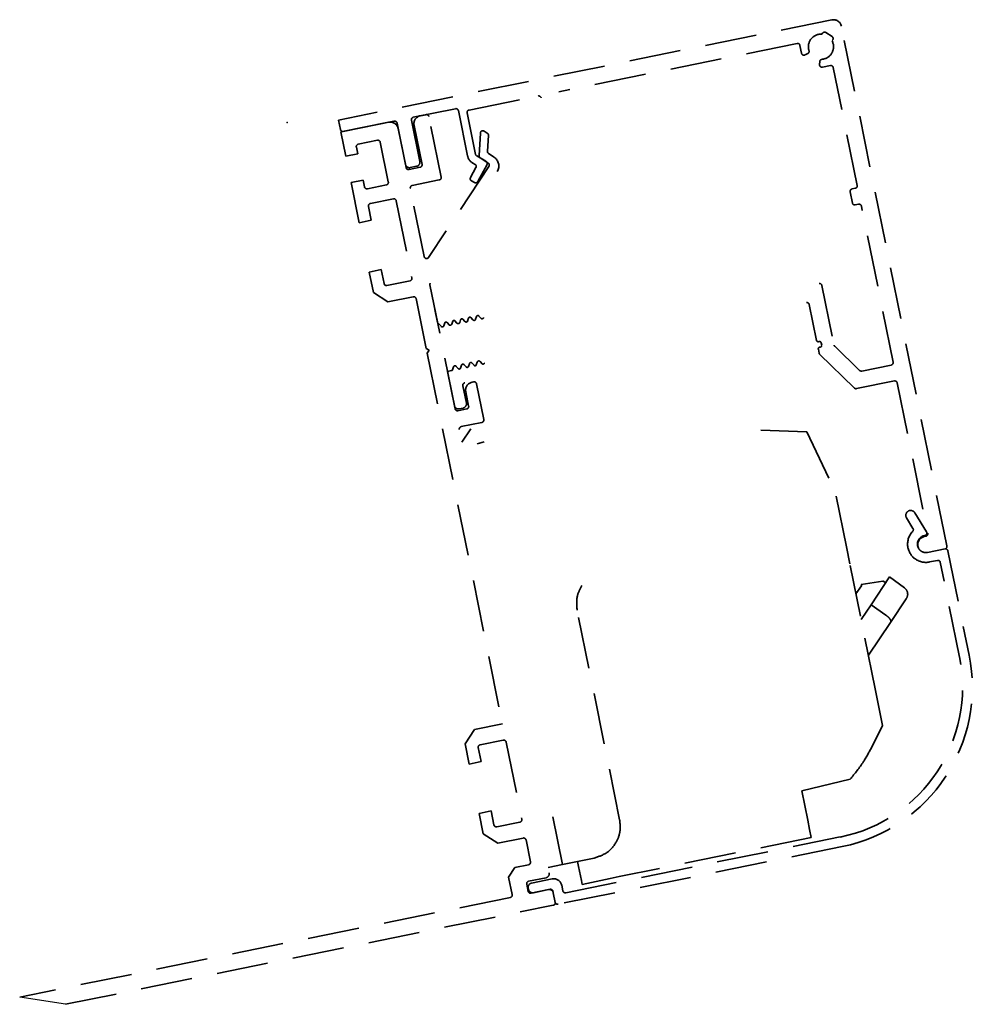
# Model space of a CAD drawing. Units: millimetres. Extents: x 5971 to 7160, y 2435 to 12105.
# Drawn here: x 6752 to 6869, y 7779 to 7900 of the extents above; entities that cross this region are included whole.
import ezdxf

# ---------------------------------------------------------------- set-up
doc = ezdxf.new("R2010")
doc.units = ezdxf.units.MM
doc.linetypes.add('VERDECKT', pattern=[9.525, 6.35, -3.175])
for name, color, linetype in [('BLOCK 175100 Sensorverkleidung 100mm$0$175100 Sensorverkleidung 100mm', 3, 'Continuous'), ('BLOCK 175101 Abdeckprofil$0$175101 Abdeckprofil', 3, 'Continuous'), ('BLOCK 175102 Sensorprofil$0$175102 Sensorprofil', 9, 'Continuous'), ('BLOCK IXIO-CAN-S$0$IXIO-CAN-S', 253, 'Continuous'), ('Konstruktion', 31, 'Continuous')]:
    doc.layers.add(name, color=color, linetype=linetype)

# ---------------------------------------------------------------- blocks, each defined once
blk = doc.blocks.new('17515200120 Blende abnehmbar Bruchstück Sensorik')
at = {"color": 1, "linetype": 'VERDECKT'}
blk.add_point((-64.36, 69.55), dxfattribs=at)
blk.add_point((-64.36, 69.55), dxfattribs=at)
at = {"layer": 'BLOCK 175100 Sensorverkleidung 100mm$0$175100 Sensorverkleidung 100mm', "color": 1, "linetype": 'VERDECKT', "lineweight": 35}
for p, q in [((-47.27, 70.5), (-47.96, 70.37)), ((-51.88, 69.57), (-57.76, 68.38)), ((-48.74, 69.19), (-47.76, 64.38)), ((-45.41, 62.82), (-46.92, 70.27)), ((-57.76, 68.38), (-57.15, 65.39)), ((-49.72, 63.99), (-50.7, 68.79)), ((-40.58, 68.25), (-40.75, 65.48)), ((-39.73, 68.22), (-40.11, 68.48)), ((-39.71, 66), (-39.59, 67.96)), ((-55.62, 66.87), (-53.26, 67.35)), ((-52.91, 67.12), (-51.92, 62.22)), ((-57.15, 65.39), (-55.68, 65.69)), ((-55.68, 65.69), (-55.85, 66.52)), ((-38.89, 65.27), (-39.58, 65.73)), ((-40.61, 65.21), (-39.61, 64.55)), ((-48, 64.03), (-49.37, 63.75)), ((-39.53, 64.13), (-46.96, 52.92)), ((-55.02, 62.45), (-56.49, 62.15)), ((-56.49, 62.15), (-55.49, 57.2)), ((-54.86, 61.62), (-55.02, 62.45)), ((-52.15, 61.86), (-54.5, 61.38)), ((-48.97, 61.79), (-45.64, 62.47)), ((-47.5, 53.03), (-49.21, 61.44)), ((-54.13, 59.57), (-51.29, 60.15)), ((-50.94, 59.91), (-49.01, 50.41)), ((-54.02, 57.5), (-54.37, 59.22)), ((-55.49, 57.2), (-54.02, 57.5)), ((-52.79, 51.43), (-54.26, 51.13)), ((-54.26, 51.13), (-53.75, 48.63)), ((-52.44, 49.71), (-52.79, 51.43)), ((-49.24, 50.05), (-52.08, 49.48)), ((-53.75, 48.63), (-51.98, 47.46)), ((-43.7, 34.29), (-46.79, 49.54)), ((-51.98, 47.46), (-48.84, 48.09)), ((-48.49, 47.86), (-47.25, 41.73)), ((-47.25, 41.73), (-46.89, 41.5)), ((-46.89, 41.5), (-47.13, 41.15)), ((-47.13, 41.15), (-37.87, -4.47)), ((-44.63, 38.9), (-43.78, 34.68)), ((-41.41, 37.61), (-41.61, 37.57)), ((-42.39, 36.39), (-42.03, 34.63)), ((-40.16, 32.97), (-41.06, 37.38)), ((-42.26, 34.28), (-43.34, 34.06)), ((-42.94, 32.1), (-40.4, 32.62)), ((-37.87, -4.47), (-41.3, -5.17)), ((-41.3, -5.17), (-42.47, -6.94)), ((-42.47, -6.94), (-41.96, -9.44)), ((-40.61, -7.07), (-37.76, -6.49)), ((-37.41, -6.73), (-35.48, -16.23)), ((-40.49, -9.14), (-40.84, -7.42)), ((-41.96, -9.44), (-40.49, -9.14)), ((-39.26, -15.21), (-40.73, -15.51)), ((-40.73, -15.51), (-40.22, -18.01)), ((-38.91, -16.93), (-39.26, -15.21)), ((-35.71, -16.59), (-38.56, -17.16)), ((-40.22, -18.01), (-38.45, -19.18)), ((-38.45, -19.18), (-35.32, -18.55)), ((-34.96, -18.78), (-34.42, -21.48)), ((-36.32, -22.17), (-37.1, -23.35)), ((-34.65, -21.83), (-36.32, -22.17)), ((-37.1, -23.35), (-36.66, -25.5)), ((-34.7, -25.11), (-34.88, -24.22)), ((-34.64, -23.87), (-32.49, -23.43)), ((-32.19, -24.9), (-34.35, -25.34)), ((-31.36, -26.47), (-31.6, -25.29)), ((-36.89, -25.86), (-97.31, -38.12)), ((-91.67, -39.02), (-31.6, -26.82))]:
    blk.add_line(p, q, dxfattribs=at)
for centre, radius, start, end in [((-47.76, 69.39), 1, 101.4756, 191.4756), ((-47.21, 70.21), 0.3, 11.4756, 101.4756), ((-51.68, 68.59), 1, 11.4756, 101.4756), ((-40.28, 68.23), 0.3, 56.4756, 176.4756), ((-39.89, 67.97), 0.3, 356.4756, 56.4756), ((-55.56, 66.58), 0.3, 101.4756, 191.4756), ((-53.2, 67.06), 0.3, 11.4756, 101.4756), ((-40.45, 65.46), 0.3, 176.4756, 191.4756), ((-39.41, 65.98), 0.3, 176.4756, 191.4756), ((-39.41, 65.98), 0.3, 191.4756, 236.4756), ((-48.06, 64.32), 0.3, 281.4756, 11.4756), ((-40.45, 65.46), 0.3, 191.4756, 236.4756), ((-39.78, 64.3), 0.3, 326.4756, 56.4756), ((-39.61, 64.19), 1.3, 329.0329, 56.4756), ((-49.43, 64.05), 0.3, 191.4756, 281.4756), ((-52.21, 62.16), 0.3, 281.4756, 11.4756), ((-45.7, 62.76), 0.3, 281.4756, 11.4756), ((-54.56, 61.68), 0.3, 191.4756, 281.4756), ((-48.91, 61.5), 0.3, 101.4756, 191.4756), ((-54.07, 59.28), 0.3, 101.4756, 191.4756), ((-51.23, 59.85), 0.3, 11.4756, 101.4756), ((-47.21, 53.09), 0.3, 191.4756, 326.4756), ((-52.14, 49.77), 0.3, 191.4756, 281.4756), ((-49.3, 50.35), 0.3, 281.4756, 11.4756), ((-46.5, 49.6), 0.3, 149.0329, 191.4756), ((-48.79, 47.8), 0.3, 11.6546, 101.4756), ((-41.35, 37.32), 0.3, 11.4756, 101.4756), ((-41.41, 36.59), 1, 101.4756, 191.4756), ((-43.4, 34.35), 0.3, 191.4756, 281.4756), ((-42.32, 34.57), 0.3, 281.4756, 11.4756), ((-40.46, 32.91), 0.3, 281.4756, 11.4756), ((-42.88, 31.8), 0.3, 101.4756, 191.4756), ((-40.55, -7.36), 0.3, 101.4756, 191.4756), ((-37.7, -6.79), 0.3, 11.4756, 101.4756), ((-38.62, -16.87), 0.3, 191.4756, 281.4756), ((-35.77, -16.29), 0.3, 281.4756, 11.4756), ((-35.26, -18.84), 0.3, 11.4756, 101.4756), ((-34.71, -21.54), 0.3, 281.4756, 11.4756), ((-32.59, -22.94), 0.5, 281.4756, 11.4756), ((-34.58, -24.16), 0.3, 101.4756, 191.4756), ((-34.4, -25.05), 0.3, 191.4756, 281.4756), ((-32.09, -25.39), 0.5, 11.4756, 101.4756), ((-36.95, -25.56), 0.3, 281.4756, 11.4756), ((-31.66, -26.53), 0.3, 281.4756, 11.4756)]:
    blk.add_arc(centre, radius, start, end, dxfattribs=at)
at = {"layer": 'BLOCK 175101 Abdeckprofil$0$175101 Abdeckprofil', "color": 1, "linetype": 'VERDECKT', "lineweight": 35}
for p, q in [((2.7, 82.18), (-58.06, 69.85)), ((16.87, 17.41), (3.88, 81.4)), ((1.56, 80.53), (1.48, 80.41)), ((2.73, 80.12), (1.98, 80.62)), ((-1.58, 79.27), (-30.9, 73.32)), ((-1.03, 78.07), (-1.23, 79.04)), ((2.73, 79.58), (2.81, 79.7)), ((-0.27, 78.03), (-0.6, 77.86)), ((1.19, 76.67), (1.22, 77.04)), ((2.52, 76.55), (1.55, 76.36)), ((5.82, 61.79), (2.87, 76.32)), ((-41.98, 71.07), (-33.45, 72.8)), ((-48.84, 70.19), (-43.65, 71.24)), ((-43.29, 71.01), (-42.16, 65.42)), ((-41.18, 65.62), (-42.21, 70.72)), ((-58.06, 69.85), (-57.82, 68.67)), ((-57.46, 68.44), (-51.19, 69.71)), ((-50.84, 69.47), (-49.8, 64.38)), ((-48.04, 64.74), (-49.07, 69.83)), ((-41.5, 64.54), (-41.24, 64.39)), ((-39.89, 64.79), (-41.03, 65.42)), ((-40.91, 62.28), (-39.76, 64.39)), ((-49.21, 63.99), (-48.43, 64.15)), ((-41.12, 63.99), (-41.79, 62.76)), ((-41.67, 62.35), (-41.32, 62.16)), ((5.24, 59.63), (4.96, 61.01)), ((5.2, 61.36), (5.59, 61.44)), ((5.99, 59.48), (5.59, 59.4)), ((10.24, 40.04), (6.34, 59.25)), ((1.48, 49.48), (2.97, 42.15)), ((-46.18, 46.54), (-45.86, 44.94)), ((-0.08, 47.13), (0.82, 42.72)), ((-45.86, 44.94), (-45.42, 44.45)), ((-45.09, 44.52), (-44.97, 44.87)), ((-44.69, 44.92), (-44.44, 44.65)), ((-44.11, 44.72), (-43.99, 45.07)), ((-43.71, 45.12), (-43.46, 44.85)), ((-43.13, 44.92), (-43.01, 45.27)), ((-42.73, 45.32), (-42.48, 45.05)), ((-42.15, 45.12), (-42.03, 45.46)), ((-41.75, 45.52), (-41.5, 45.25)), ((-41.17, 45.32), (-41.05, 45.66)), ((-40.77, 45.72), (-40.52, 45.45)), ((1.05, 42.56), (1.15, 42.58)), ((1.04, 41.64), (1.14, 41.14)), ((1.29, 41.89), (1.19, 41.87)), ((1.39, 42.42), (1.45, 42.13)), ((3.06, 41.99), (6.11, 39.03)), ((-40.96, 40.05), (-41.08, 39.7)), ((-40.38, 39.85), (-40.62, 40.12)), ((1.22, 40.99), (5.47, 36.86)), ((-44.14, 39), (-44.63, 38.9)), ((-43.9, 39.45), (-44.02, 39.11)), ((-43.32, 39.25), (-43.56, 39.52)), ((-42.92, 39.65), (-43.04, 39.31)), ((-42.34, 39.45), (-42.58, 39.72)), ((-41.94, 39.85), (-42.06, 39.51)), ((-41.36, 39.65), (-41.6, 39.92)), ((6.38, 38.95), (10, 39.68)), ((5.74, 36.78), (10.4, 37.72)), ((-42.31, 34.98), (-42.74, 37.14)), ((10.76, 37.49), (14.52, 18.97)), ((-43.19, 34.29), (-42.7, 34.39)), ((14.28, 18.61), (14.09, 18.57)), ((14.48, 16.61), (16.64, 17.05))]:
    blk.add_line(p, q, dxfattribs=at)
at = {"layer": 'BLOCK 175101 Abdeckprofil$0$175101 Abdeckprofil', "color": 1, "linetype": 'VERDECKT'}
blk.add_line((-43.78, 34.68), (-44.63, 38.9), dxfattribs=at)
at = {"layer": 'BLOCK 175101 Abdeckprofil$0$175101 Abdeckprofil', "color": 1, "linetype": 'VERDECKT', "lineweight": 35}
for centre, radius, start, end in [((2.9, 81.2), 1, 11.4756, 101.4756), ((1.36, 78.87), 1.55, 85.4141, 191.4756), ((1.81, 80.37), 0.3, 56.4756, 146.4756), ((2.56, 79.87), 0.3, 326.4756, 56.4756), ((-1.52, 78.98), 0.3, 11.4756, 101.4756), ((1.36, 78.87), 1.55, 274.9079, 27.537), ((-0.74, 78.13), 0.3, 191.4756, 296.4756), ((-0.4, 78.29), 0.3, 296.4756, 18.0433), ((1.36, 78.87), 1.55, 191.4756, 198.0433), ((1.49, 76.65), 0.3, 176.4756, 191.4756), ((1.49, 76.65), 0.3, 191.4756, 281.4756), ((1.51, 77.02), 0.3, 94.9079, 176.4756), ((2.58, 76.26), 0.3, 11.4756, 101.4756), ((-33.39, 72.51), 0.3, 11.4756, 101.4756), ((-43.59, 70.95), 0.3, 11.4756, 101.4756), ((-41.92, 70.78), 0.3, 101.4756, 191.4756), ((-51.13, 69.41), 0.3, 11.4756, 101.4756), ((-48.78, 69.89), 0.3, 101.4756, 191.4756), ((-57.52, 68.73), 0.3, 191.4756, 281.4756), ((-40.88, 65.68), 0.3, 191.4756, 241.4756), ((-49.31, 64.48), 0.5, 191.4756, 281.4756), ((-48.53, 64.64), 0.5, 281.4756, 11.4756), ((-40.88, 65.68), 1.3, 191.4756, 241.4756), ((-41.38, 64.13), 0.3, 331.4756, 61.4756), ((-40.03, 64.53), 0.3, 331.4756, 61.4756), ((-41.53, 62.61), 0.3, 151.4756, 191.4756), ((-41.53, 62.61), 0.3, 191.4756, 241.4756), ((-41.17, 62.42), 0.3, 241.4756, 331.4756), ((5.26, 61.07), 0.3, 101.4756, 191.4756), ((5.53, 61.73), 0.3, 281.4756, 11.4756), ((5.53, 59.69), 0.3, 191.4756, 281.4756), ((6.05, 59.19), 0.3, 11.4756, 101.4756), ((1.19, 49.42), 0.3, 11.4756, 101.4756), ((-0.37, 47.07), 0.3, 11.4756, 101.4756), ((-44.81, 44.81), 0.166, 41.4756, 161.4756), ((-43.83, 45.01), 0.166, 41.4756, 161.4756), ((-43.31, 44.98), 0.2, 221.4756, 341.4756), ((-42.85, 45.21), 0.166, 41.4756, 161.4756), ((-42.33, 45.18), 0.2, 221.4756, 341.4756), ((-41.87, 45.41), 0.166, 41.4756, 161.4756), ((-41.35, 45.38), 0.2, 221.4756, 341.4756), ((-40.89, 45.61), 0.166, 41.4756, 161.4756), ((-40.37, 45.58), 0.2, 221.4756, 341.4756), ((-45.28, 44.58), 0.2, 221.4756, 341.4756), ((-44.3, 44.78), 0.2, 221.4756, 341.4756), ((1.01, 42.76), 0.2, 191.4756, 281.4756), ((1.19, 42.38), 0.2, 11.4756, 101.4756), ((1.23, 41.68), 0.2, 101.4756, 191.4756), ((1.25, 42.09), 0.2, 281.4756, 11.4756), ((3.27, 42.2), 0.3, 191.4756, 225.8309), ((-40.77, 39.99), 0.2, 41.4756, 161.4756), ((1.43, 41.2), 0.3, 191.4756, 225.8309), ((9.95, 39.98), 0.3, 281.4756, 11.4756), ((-44.17, 39.16), 0.166, 281.4756, 341.4756), ((-43.71, 39.39), 0.2, 41.4756, 161.4756), ((-43.19, 39.36), 0.166, 221.4756, 341.4756), ((-42.73, 39.59), 0.2, 41.4756, 161.4756), ((-42.21, 39.56), 0.166, 221.4756, 341.4756), ((-41.75, 39.79), 0.2, 41.4756, 161.4756), ((-41.23, 39.76), 0.166, 221.4756, 341.4756), ((-40.25, 39.96), 0.166, 221.4756, 341.4756), ((6.32, 39.24), 0.3, 225.8309, 281.4756), ((10.46, 37.43), 0.3, 11.4756, 101.4756), ((-42.45, 37.2), 0.3, 101.4756, 191.4756), ((5.68, 37.07), 0.3, 225.8309, 281.4756), ((-43.29, 34.78), 0.5, 191.4756, 281.4756), ((-42.8, 34.88), 0.5, 281.4756, 11.4756), ((14.29, 17.59), 1, 101.4756, 191.4756), ((14.22, 18.91), 0.3, 281.4756, 11.4756), ((14.29, 17.59), 1, 191.4756, 281.4756), ((16.58, 17.35), 0.3, 281.4756, 11.4756)]:
    blk.add_arc(centre, radius, start, end, dxfattribs=at)
at = {"layer": 'BLOCK 175102 Sensorprofil$0$175102 Sensorprofil', "color": 1, "linetype": 'VERDECKT', "lineweight": 35}
for p, q in [((12.69, 19.57), (11.9, 20.87)), ((12.92, 21.49), (14.36, 19.14)), ((14.16, 18.69), (14.07, 18.67)), ((16.99, 16.82), (19.6, 3.98)), ((15.7, 15.64), (14.72, 15.44)), ((18.42, 3.74), (16.06, 15.4)), ((-30.07, -25.29), (3.74, -18.42)), ((3.98, -19.6), (-31.01, -26.7)), ((-34.29, -24.1), (-31.74, -23.59)), ((-34.64, -24.89), (-34.68, -24.69)), ((-31.99, -24.86), (-34.05, -25.28)), ((-31.36, -26.47), (-31.64, -25.1)), ((-30.56, -24.37), (-30.42, -25.05))]:
    blk.add_line(p, q, dxfattribs=at)
at = {"layer": 'BLOCK 175102 Sensorprofil$0$175102 Sensorprofil', "color": 1, "linetype": 'VERDECKT'}
blk.add_line((14.48, 16.61), (16.64, 17.05), dxfattribs=at)
at = {"layer": 'BLOCK 175102 Sensorprofil$0$175102 Sensorprofil', "color": 1, "linetype": 'VERDECKT', "lineweight": 35}
for centre, radius, start, end in [((12.41, 21.18), 0.6, 31.4756, 191.4756), ((12.41, 21.18), 0.6, 191.4756, 211.4756), ((12.44, 19.41), 0.3, 316.111, 31.4756), ((14.28, 17.64), 2.25, 136.111, 191.4756), ((14.28, 17.64), 1.05, 101.4756, 191.4756), ((14.1, 18.99), 0.3, 281.4756, 31.4756), ((14.28, 17.64), 2.25, 191.4756, 281.4756), ((14.28, 17.64), 1.05, 191.4756, 281.4756), ((16.7, 16.76), 0.3, 11.4756, 101.4756), ((15.76, 15.34), 0.3, 11.4756, 101.4756), ((0, 0), 18.8, 281.4756, 11.4756), ((0, 0), 20, 281.4756, 11.4756), ((-34.19, -24.59), 0.5, 101.4756, 191.4756), ((-31.54, -24.57), 1, 11.4756, 101.4756), ((-34.15, -24.79), 0.5, 191.4756, 281.4756), ((-31.93, -25.16), 0.3, 11.4756, 101.4756), ((-30.13, -24.99), 0.3, 191.4756, 281.4756), ((-31.07, -26.41), 0.3, 191.4756, 281.4756)]:
    blk.add_arc(centre, radius, start, end, dxfattribs=at)
at = {"layer": 'BLOCK IXIO-CAN-S$0$IXIO-CAN-S', "color": 1, "linetype": 'VERDECKT', "lineweight": 35}
for p, q in [((-41.76, 31.82), (-42.86, 30.17)), ((-6.04, 31.66), (-0.39, 31.48)), ((-0.39, 31.48), (3.13, 24.03)), ((-40.99, 30), (-40.11, 30.21)), ((4.5, 17.31), (3.13, 24.03)), ((4.92, 15.2), (4.5, 17.31)), ((6.23, 8.78), (4.92, 15.2)), ((9.82, 13.59), (7.54, 10.15)), ((9.82, 13.59), (11.63, 12.27)), ((5.67, 11.5), (6.35, 12.5)), ((6.31, 12.67), (8.99, 13.08)), ((6.32, 12.66), (6.31, 12.67)), ((6.32, 12.66), (6.34, 12.55)), ((6.35, 12.5), (6.34, 12.55)), ((8.99, 13.08), (9.01, 13.08)), ((9.01, 13.08), (9.34, 12.86)), ((7.54, 10.15), (6.32, 8.34)), ((7.54, 10.15), (9.37, 8.87)), ((11.87, 10.91), (9.94, 8)), ((-23.43, -16.3), (-28.67, 9.52)), ((8.05, -0.17), (6.23, 8.78)), ((9.94, 8), (7.21, 3.96)), ((8.96, -4.68), (8.05, -0.17)), ((7.65, -7.29), (8.96, -4.68)), ((-0.99, -12.72), (4.96, -11.31)), ((-0.26, -16.33), (-0.99, -12.72)), ((-31.66, -15.93), (-30.47, -21.81)), ((-0.26, -16.33), (-0.03, -17.51)), ((-0.03, -17.51), (0.16, -18.49)), ((0.16, -18.49), (-23.49, -23.29)), ((-30.47, -21.81), (-32.23, -22.17)), ((-30.47, -21.81), (-26.55, -21.01)), ((-28.61, -21.43), (-28.48, -22.06)), ((-28.13, -23.79), (-28.48, -22.06)), ((-28.03, -24.25), (-28.13, -23.79)), ((-28.03, -24.25), (-24.58, -23.51)), ((-23.49, -23.29), (-24.58, -23.51))]:
    blk.add_line(p, q, dxfattribs=at)
for points, knots in [([(-28.67, 9.52), (-28.72, 10.12), (-28.81, 11.18), (-28.3, 12.11), (-28.08, 12.53)], [0, 0, 0, 0, 0.559989, 1, 1, 1, 1]), ([(11.87, 10.91), (11.93, 11.03), (12.06, 11.28), (12.04, 11.7), (11.88, 12.05), (11.71, 12.2), (11.63, 12.27)], [0, 0, 0, 0, 0.280127, 0.574826, 0.797266, 1, 1, 1, 1]), ([(9.37, 8.87), (9.45, 8.82), (9.6, 8.7), (9.79, 8.51), (9.93, 8.31), (9.99, 8.13), (9.96, 8.04), (9.94, 8)], [0, 0, 0, 0, 0.170432, 0.355812, 0.55109, 0.782207, 1, 1, 1, 1]), ([(4.96, -11.31), (5.53, -10.6), (6.55, -9.35), (7.32, -7.92), (7.65, -7.29)], [0, 0, 0, 0, 0.56001, 1, 1, 1, 1]), ([(-26.55, -21.01), (-26.01, -20.83), (-24.88, -20.45), (-23.78, -19.12), (-23.28, -17.65), (-23.38, -16.74), (-23.43, -16.3)], [0, 0, 0, 0, 0.270282, 0.562454, 0.789752, 1, 1, 1, 1])]:
    blk.add_open_spline(points, degree=3, knots=knots, dxfattribs=at)
at = {"layer": 'Konstruktion', "color": 1, "linetype": 'VERDECKT'}
blk.add_line((-91.67, -39.02), (-97.31, -38.12), dxfattribs=at)

msp = doc.modelspace()

# ---------------------------------------------------------------- block references
at = {"layer": 'Konstruktion'}
msp.add_blockref('17515200120 Blende abnehmbar Bruchstück Sensorik', (6849.24425168, 7818.20280533), dxfattribs=at)

doc.saveas('drawing.dxf')
